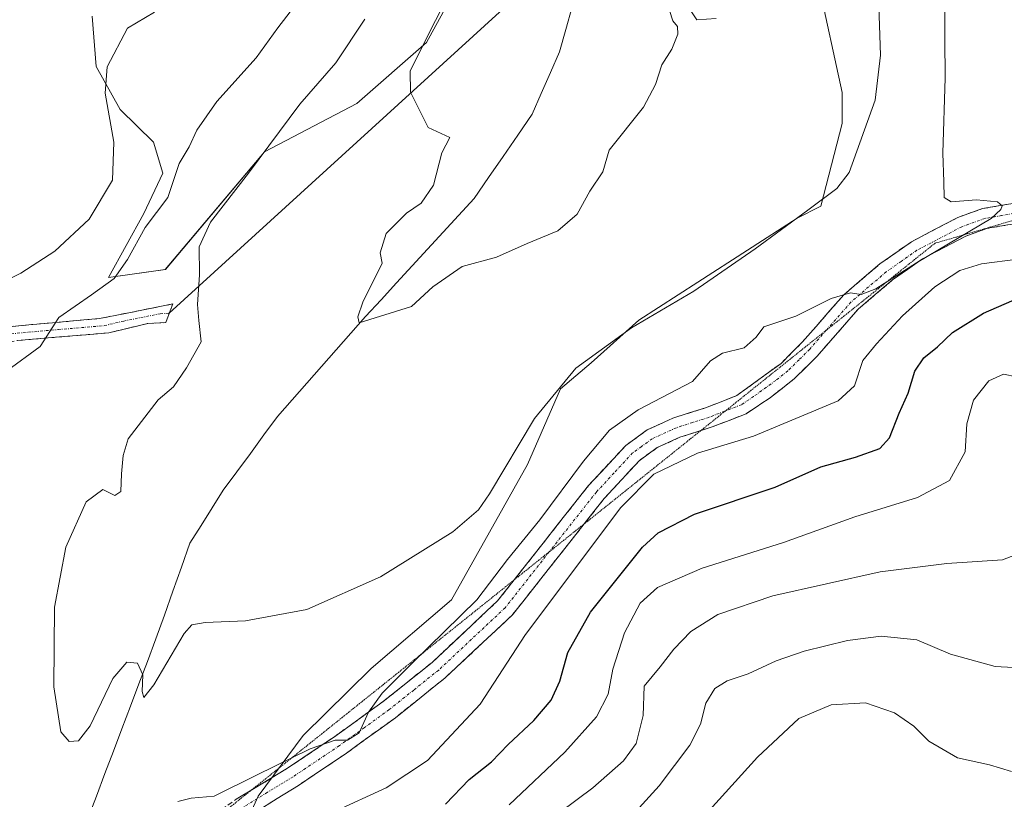
# Model space of a CAD drawing. Units: metres. Extents: x 635188 to 638657, y 4706612 to 4708993.
# Drawn here: x 635791 to 635979, y 4707877 to 4708026 of the extents above; entities that cross this region are included whole.
import ezdxf

# ---------------------------------------------------------------- set-up
doc = ezdxf.new("R2010")
doc.units = ezdxf.units.M
doc.header["$MEASUREMENT"] = 0
for name, pattern in [('TRAZO_Y_PUNTO', [1, 0.5, -0.25, 0, -0.25]), ('TRAZOS2', [0.375, 0.25, -0.125]), ('TRAZOSX2', [1.5, 1, -0.5])]:
    doc.linetypes.add(name, pattern=pattern)
for name, color, linetype, lineweight in [('Camino', 19, 'TRAZOSX2', 0), ('Camino Cxs', 19, 'Continuous', 0), ('Camino eje', 19, 'TRAZO_Y_PUNTO', 0), ('Corriente natural lineal', 142, 'Continuous', 13), ('Cultivos herbáceos CxS', 92, 'Continuous', 0), ('Curva de nivel maestra', 36, 'Continuous', 30), ('Curva de nivel normal', 36, 'Continuous', 0), ('Layer 0', 7, 'Continuous', 0), ('Matorral CxS', 135, 'Continuous', 0), ('Vía pecuaria eje', 92, 'TRAZOS2', 0)]:
    doc.layers.add(name, color=color, linetype=linetype, lineweight=lineweight)

# ---------------------------------------------------------------- blocks, each defined once
blk = doc.blocks.new('*U155')
at = {"layer": 'Matorral CxS', "color": 135, "linetype": 'Continuous', "lineweight": 0}
blk.add_polyline3d([(635876.8141, 4708035.9869, 478.2554), (635868.7267, 4708021.2741, 479.2517), (635855.5223, 4708009.6783, 481.0598), (635837.9439, 4708000.4757, 483.7875), (635819.0475, 4707978.1069, 485.5937), (635808.2093, 4707976.5889, 488.9369), (635808.2093, 4707976.5889, 488.9369), (635814.9667, 4707988.7581, 488.6482), (635818.5715, 4707996.4201, 489.5711), (635816.7697, 4708002.2789, 490.5629), (635810.4359, 4708008.5111, 492.5254), (635805.8939, 4708016.7191, 494.6941), (635805.1483, 4708026.2429, 495.7682)], dxfattribs=at)
blk = doc.blocks.new('*U186')
at = {"layer": 'Curva de nivel normal', "color": 36, "linetype": 'Continuous', "lineweight": 0}
blk.add_polyline3d([(635894.18, 4707874.88, 510), (635900.41, 4707879.52, 510), (635906.21, 4707884.62, 510), (635908.62, 4707887.96, 510), (635910, 4707893.28, 510), (635910.17, 4707898.82, 510), (635913.24, 4707902.55, 510), (635915.84, 4707905.88, 510), (635919.08, 4707909.25, 510), (635924.18, 4707912.47, 510), (635934.67, 4707916.01, 510), (635955.08, 4707920.62, 510), (635967.76, 4707922.2, 510), (635978.34, 4707922.89, 510), (635988.06, 4707926.64, 510)], dxfattribs=at)
blk = doc.blocks.new('*U188')
at = {"layer": 'Curva de nivel normal', "color": 36, "linetype": 'Continuous', "lineweight": 0}
blk.add_polyline3d([(635884.48, 4707876.29, 505), (635895.05, 4707886.3, 505), (635901.1, 4707893, 505), (635903.31, 4707897.32, 505), (635904.2, 4707902.07, 505), (635906.43, 4707908.98, 505), (635909.44, 4707914.61, 505), (635912.7, 4707917.58, 505), (635921.2, 4707921.29, 505), (635936.68, 4707926.16, 505), (635950.25, 4707931.04, 505), (635962.2, 4707934.75, 505), (635968.3, 4707937.95, 505), (635971.28, 4707943.43, 505), (635971.58, 4707948.74, 505), (635972.82, 4707953.24, 505), (635975.74, 4707956.9, 505), (635978.54, 4707958.18, 505), (635981.02, 4707957.65, 505)], dxfattribs=at)
blk = doc.blocks.new('*U190')
at = {"layer": 'Curva de nivel normal', "color": 36, "linetype": 'Continuous', "lineweight": 0}
for points in [[(635871.95, 4708028.3, 480), (635869.01, 4708022.59, 480), (635865.66, 4708015.79, 480), (635865.69, 4708011.82, 480), (635869.08, 4708005.08, 480), (635873.19, 4708003.18, 480), (635871.64, 4708000.29, 480), (635870.06, 4707994.12, 480), (635867.72, 4707990.69, 480), (635864.95, 4707988.79, 480), (635861.07, 4707984.94, 480), (635859.93, 4707981.26, 480), (635860.3, 4707979.27, 480), (635856.66, 4707971.9, 480), (635855.67, 4707969.07, 480), (635855.94, 4707967.97, 480), (635865.88, 4707971.04, 480), (635869.93, 4707974.8, 480), (635875.53, 4707978.65, 480), (635882.08, 4707980.42, 480), (635887.88, 4707983.06, 480), (635893.76, 4707985.44, 480), (635897.42, 4707988.62, 480), (635899.82, 4707992.96, 480), (635902.31, 4707996.68, 480), (635903.53, 4708000.79, 480), (635910.03, 4708008.94, 480), (635912.34, 4708013.27, 480), (635913.56, 4708017.02, 480), (635915.45, 4708019.97, 480), (635916.61, 4708022.86, 480), (635916.54, 4708024.28, 480), (635915.61, 4708025.38, 480), (635915.02, 4708027.37, 480)], [(635918.83, 4708027.68, 480), (635920.17, 4708025.57, 480), (635923.89, 4708025.83, 480)]]:
    blk.add_polyline3d(points, dxfattribs=at)
blk = doc.blocks.new('*U193')
at = {"layer": 'Curva de nivel normal', "color": 36, "linetype": 'Continuous', "lineweight": 0}
for points in [[(635967.34, 4708032.2, 490), (635967.38, 4708021.98, 490), (635967.48, 4708014.52, 490), (635967.02, 4708000.22, 490), (635967.2, 4707994.73, 490), (635967.24, 4707991.79, 490), (635968.58, 4707990.94, 490), (635973.44, 4707991.31, 490), (635977.4, 4707990.97, 490), (635978.31, 4707990.2, 490), (635978.08, 4707989.48, 490), (635976.21, 4707987.77, 490), (635962.03, 4707979.35, 490), (635954.27, 4707974.41, 490), (635951.5, 4707973.32, 490), (635949.42, 4707973.66, 490), (635945.79, 4707972.6, 490), (635939.03, 4707969.19, 490), (635932.92, 4707967.21, 490), (635931.51, 4707965.22, 490), (635929.19, 4707963.16, 490), (635925.1, 4707962.16, 490), (635922.78, 4707960.74, 490), (635919.4, 4707956.8, 490), (635909.02, 4707951.39, 490), (635903.58, 4707947.55, 490), (635898.66, 4707941.61, 490), (635890.35, 4707930.5, 490), (635884.16, 4707922.96, 490), (635878.34, 4707915.28, 490), (635866.03, 4707903.24, 490), (635860.33, 4707897.51, 490), (635857.72, 4707893.93, 490), (635855.91, 4707889.96, 490), (635853.72, 4707888.58, 490), (635851.4, 4707888.59, 490), (635846.61, 4707886.91, 490), (635836.4, 4707881.93, 490), (635828.33, 4707877.91, 490), (635823.97, 4707877.55, 490), (635821.44, 4707876.94, 490)], [(635788.81, 4707958.75, 490), (635795.26, 4707963.47, 490), (635798.79, 4707968.98, 490), (635804.99, 4707973.29, 490), (635809.33, 4707976.36, 490), (635811.86, 4707979.96, 490), (635815.2, 4707986.06, 490), (635819.5, 4707991.8, 490), (635821.66, 4707998.27, 490), (635823.59, 4708001.44, 490), (635825.04, 4708004.6, 490), (635828.83, 4708010.06, 490), (635836.33, 4708018.35, 490), (635840.44, 4708024.03, 490), (635845.57, 4708030.74, 490)]]:
    blk.add_polyline3d(points, dxfattribs=at)
blk = doc.blocks.new('*U202')
at = {"layer": 'Curva de nivel normal', "color": 36, "linetype": 'Continuous', "lineweight": 0}
blk.add_polyline3d([(635954.79, 4708030.17, 485), (635955.13, 4708018.82, 485), (635954.14, 4708010.31, 485), (635949.2, 4707996.54, 485), (635946.83, 4707993.47, 485), (635941.31, 4707989.4, 485), (635931.32, 4707981.99, 485), (635919.65, 4707973.96, 485), (635907.78, 4707966.98, 485), (635897.2, 4707959.32, 485), (635889.32, 4707949.76, 485), (635880.73, 4707935.43, 485), (635878.62, 4707932.41, 485), (635873.76, 4707928.17, 485), (635860.02, 4707919.62, 485), (635845.99, 4707913.43, 485), (635834.33, 4707911.24, 485), (635826.66, 4707910.98, 485), (635824.07, 4707910.5, 485), (635822.66, 4707908.89, 485), (635816.86, 4707899.12, 485), (635814.94, 4707896.66, 485), (635814.66, 4707897.82, 485), (635814.76, 4707901, 485), (635813.78, 4707903.24, 485), (635811.72, 4707903.41, 485), (635809.05, 4707900.32, 485), (635804.72, 4707891.28, 485), (635802.54, 4707888.44, 485), (635800.72, 4707888.34, 485), (635799.19, 4707890.14, 485), (635797.8, 4707898.75, 485), (635797.94, 4707913.89, 485), (635800.09, 4707925.27, 485), (635803.96, 4707933.88, 485), (635807.16, 4707936.24, 485), (635809.46, 4707935.1, 485), (635810.6, 4707935.84, 485), (635810.68, 4707939.22, 485), (635811.05, 4707942.69, 485), (635812, 4707945.88, 485), (635817.66, 4707953.33, 485), (635820.63, 4707955.76, 485), (635823.09, 4707959.36, 485), (635825.9, 4707964.35, 485), (635825.43, 4707968.38, 485), (635825.18, 4707971.45, 485), (635825.52, 4707977.08, 485), (635825.47, 4707982.4, 485), (635827.62, 4707987.12, 485), (635834.89, 4707996.42, 485), (635844.66, 4708009.55, 485), (635851.52, 4708017.4, 485), (635857.03, 4708025.71, 485)], dxfattribs=at)
blk = doc.blocks.new('*U214')
at = {"layer": 'Curva de nivel maestra', "color": 36, "linetype": 'Continuous', "lineweight": 30}
blk.add_polyline3d([(635872.36, 4707876.4, 500), (635876.9, 4707881.11, 500), (635881.12, 4707884.46, 500), (635884.29, 4707887.72, 500), (635889.16, 4707892.34, 500), (635892.45, 4707896.21, 500), (635894.12, 4707899.79, 500), (635895.65, 4707905.28, 500), (635899.95, 4707912.95, 500), (635909.84, 4707925.28, 500), (635912.85, 4707928.03, 500), (635919.78, 4707931.57, 500), (635935.12, 4707936.7, 500), (635943.77, 4707940.53, 500), (635950.36, 4707942.42, 500), (635955, 4707944.04, 500), (635956.86, 4707946.09, 500), (635958.68, 4707950.76, 500), (635960.42, 4707954.55, 500), (635961.66, 4707958.76, 500), (635963.4, 4707961.27, 500), (635966, 4707963.4, 500), (635968.88, 4707966.12, 500), (635974.78, 4707969.8, 500), (635981.62, 4707972.77, 500)], dxfattribs=at)

msp = doc.modelspace()

# ---------------------------------------------------------------- linework, layer by layer
at = {"layer": 'Camino', "color": 19, "linetype": 'TRAZOSX2', "lineweight": 0}
for points in [[(635885.43, 4707919.05), (635899.61, 4707937.03), (635906.67, 4707944.64), (635910.72, 4707947.57), (635915.6, 4707949.8), (635921.85, 4707951.79), (635927.79, 4707954.1), (635936.22, 4707960.24), (635940.26, 4707964.25), (635948.16, 4707973.28), (635955.04, 4707979.16), (635961.05, 4707983.37), (635969.85, 4707988), (635974.56, 4707989.67), (635981.45, 4707990.85), (635986.45, 4707990.84), (635990.43, 4707990.44), (636003.77, 4707988.03), (636026.86, 4707983.09), (636041.15, 4707980.8), (636046.57, 4707980.75), (636050.22, 4707981.43), (636051.74, 4707982.27)], [(635981.77, 4707986.98), (635975.53, 4707985.92), (635971.36, 4707984.44), (635963.11, 4707980.1), (635957.41, 4707976.1), (635950.88, 4707970.52), (635943.08, 4707961.6), (635938.78, 4707957.34), (635934.22, 4707953.75), (635929.59, 4707950.65), (635923.13, 4707948.15), (635920.96, 4707947.46)], [(635819.79, 4707969.76), (635820.45, 4707971.53), (635806.55, 4707968.76), (635788.61, 4707967.15), (635782.32, 4707965.9), (635777.68, 4707964.08), (635768.98, 4707959.8), (635748.32, 4707948.9), (635742.24, 4707946.16), (635737.45, 4707944.82), (635733.8, 4707944.21), (635729.28, 4707944.27), (635723.35, 4707945.35), (635713.22, 4707948.5)], [(635717.18, 4707936.94), (635720.8, 4707937.14), (635725.69, 4707938.06), (635733.4, 4707939.9), (635738.06, 4707941.66), (635750.1, 4707947.11), (635761.19, 4707953.37), (635770.57, 4707958.14), (635778.67, 4707961.63), (635783.4, 4707963.12), (635790.89, 4707964.58), (635808.32, 4707966.05), (635815.69, 4707967.82), (635819.12, 4707967.99), (635819.79, 4707969.76)], [(635920.96, 4707947.46), (635916.99, 4707946.19), (635912.67, 4707944.22), (635909.24, 4707941.73), (635902.55, 4707934.51), (635898.77, 4707929.72)], [(635898.77, 4707929.72), (635885.14, 4707912.44), (635872.33, 4707900.45), (635862.83, 4707892.85), (635853.28, 4707885.94), (635844.39, 4707879.98), (635832.27, 4707872.46), (635826.53, 4707868.64), (635824.01, 4707866.46), (635820.93, 4707862.51), (635819.25, 4707859.51), (635817.52, 4707855.44), (635811.06, 4707831.92)], [(635835.39, 4707879.05), (635842.31, 4707883.24), (635851.07, 4707889.11), (635860.49, 4707895.92), (635869.8, 4707903.36), (635882.28, 4707915.06), (635885.43, 4707919.05)], [(635814.44, 4707859.46), (635814.82, 4707860.76), (635816.79, 4707864.72), (635819.64, 4707868.02), (635823.52, 4707871.17), (635832.55, 4707877.33), (635835.39, 4707879.05)]]:
    msp.add_lwpolyline(points, dxfattribs=at)
at = {"layer": 'Camino Cxs', "color": 19, "linetype": 'Continuous', "lineweight": 0}
for points in [[(635832.55, 4707877.33, 490.17), (635835.8, 4707879.3, 490.1), (635839.06, 4707881.27, 489.94), (635842.31, 4707883.24, 490.1), (635845.23, 4707885.2, 489.8), (635848.15, 4707887.15, 489.83), (635851.07, 4707889.11, 489.74), (635854.21, 4707891.38, 489.62), (635857.35, 4707893.65, 489.94), (635860.49, 4707895.92, 489.83), (635863.59, 4707898.4, 489.98), (635866.7, 4707900.88, 490.23), (635869.8, 4707903.36, 490.33), (635872.92, 4707906.29, 490.27), (635876.04, 4707909.21, 490.31), (635879.16, 4707912.14, 490.3), (635882.28, 4707915.06, 490.4), (635885.17, 4707918.72, 490.54), (635888.06, 4707922.38, 490.94), (635890.95, 4707926.05, 490.83), (635893.83, 4707929.71, 490.9), (635896.72, 4707933.37, 491.44), (635899.61, 4707937.03, 491.26), (635901.96, 4707939.57, 491.63), (635904.32, 4707942.1, 491.58), (635906.67, 4707944.64, 491.83), (635910.72, 4707947.57, 491.78), (635913.16, 4707948.69, 491.78), (635915.6, 4707949.8, 491.46), (635918.73, 4707950.8, 491.43), (635921.85, 4707951.79, 491.65), (635924.82, 4707952.95, 491.7), (635927.79, 4707954.1, 491.58), (635930.6, 4707956.15, 491.33), (635933.41, 4707958.19, 491.23), (635936.22, 4707960.24, 490.99), (635938.24, 4707962.25, 490.76), (635940.26, 4707964.25, 490.6), (635942.89, 4707967.26, 490.33), (635945.53, 4707970.27, 490.07), (635948.16, 4707973.28, 489.94), (635951.6, 4707976.22, 489.76), (635955.04, 4707979.16, 489.51), (635958.05, 4707981.27, 489.5), (635961.05, 4707983.37, 489.37), (635965.45, 4707985.69, 489.54), (635969.85, 4707988, 489.65), (635974.56, 4707989.67, 489.87), (635978.01, 4707990.26, 490.07), (635981.45, 4707990.85, 490.33)], [(635981.77, 4707986.98, 490.8), (635978.65, 4707986.45, 490.94), (635975.53, 4707985.92, 490.85), (635971.36, 4707984.44, 489.86), (635967.24, 4707982.27, 490.52), (635963.11, 4707980.1, 490.69), (635960.26, 4707978.1, 490.53), (635957.41, 4707976.1, 490.88), (635954.15, 4707973.31, 490.9), (635950.88, 4707970.52, 490.91), (635948.28, 4707967.55, 491.09), (635945.68, 4707964.57, 490.86), (635943.08, 4707961.6, 491.17), (635940.93, 4707959.47, 491), (635938.78, 4707957.34, 491.52), (635936.5, 4707955.55, 491.69), (635934.22, 4707953.75, 491.81), (635931.91, 4707952.2, 492.18), (635929.59, 4707950.65, 492.49), (635926.36, 4707949.4, 492.29), (635923.13, 4707948.15, 492.36), (635920.06, 4707947.17, 492.66), (635916.99, 4707946.19, 492.55), (635912.67, 4707944.22, 492.17), (635909.24, 4707941.73, 492.65), (635905.9, 4707938.12, 492.28), (635902.55, 4707934.51, 492.35), (635899.65, 4707930.83, 492.49), (635896.75, 4707927.15, 491.88), (635893.85, 4707923.48, 491.74), (635890.94, 4707919.8, 491.46), (635888.04, 4707916.12, 491.65), (635885.14, 4707912.44, 491.4), (635881.94, 4707909.44, 490.87), (635878.74, 4707906.45, 490.96), (635875.53, 4707903.45, 490.7), (635872.33, 4707900.45, 491.19), (635869.16, 4707897.92, 491.04), (635866, 4707895.38, 491.09), (635862.83, 4707892.85, 490.86), (635859.65, 4707890.55, 490.97), (635856.46, 4707888.24, 490.26), (635853.28, 4707885.94, 490.81), (635850.32, 4707883.95, 490.62), (635847.35, 4707881.97, 491.25), (635844.39, 4707879.98, 491.47), (635840.35, 4707877.47, 491.07), (635836.31, 4707874.97, 491.18)], [(635788.61, 4707967.15, 491.4), (635793.1, 4707967.55, 490.54), (635797.58, 4707967.96, 489.73), (635802.07, 4707968.36, 488.87), (635806.55, 4707968.76, 488.06), (635811.18, 4707969.68, 487.47), (635815.82, 4707970.61, 486.61), (635820.45, 4707971.53, 485.58), (635819.12, 4707967.99, 485.58), (635815.69, 4707967.82, 486.09), (635812.01, 4707966.94, 486.74), (635808.32, 4707966.05, 487.47), (635803.96, 4707965.68, 488.41), (635799.61, 4707965.32, 489.28), (635795.25, 4707964.95, 490.04), (635790.89, 4707964.58, 490.8)]]:
    msp.add_polyline3d(points, dxfattribs=at)
at = {"layer": 'Camino eje', "color": 19, "linetype": 'TRAZO_Y_PUNTO', "lineweight": 0}
for points in [[(636034.25, 4707980.26), (636033.87, 4707980.32), (636019.42, 4707982.71), (636007.88, 4707985.18), (636003.4, 4707986.13), (635996.83, 4707987.32), (635990.16, 4707988.53), (635988.17, 4707988.73), (635984.11, 4707988.91), (635981.61, 4707988.92), (635978.17, 4707988.33), (635975.05, 4707987.8), (635970.61, 4707986.22), (635962.08, 4707981.74), (635959.08, 4707979.63), (635956.23, 4707977.63), (635949.52, 4707971.9), (635944.84, 4707966.54)], [(635715.31, 4707942.11), (635719.1, 4707941.77), (635726.18, 4707941.77), (635732.89, 4707942.23), (635737.76, 4707943.24), (635740.15, 4707943.91), (635746.17, 4707946.64), (635749.21, 4707948.01), (635754.76, 4707951.14), (635765.09, 4707956.59), (635769.78, 4707958.97), (635774.13, 4707961.11), (635778.18, 4707962.86), (635780.5, 4707963.77), (635782.86, 4707964.51), (635786.01, 4707965.14), (635789.75, 4707965.87), (635798.72, 4707966.67), (635807.44, 4707967.41), (635811.12, 4707968.29), (635818.07, 4707969.68), (635819.79, 4707969.76)], [(635944.84, 4707966.54), (635941.67, 4707962.93), (635939.65, 4707960.92), (635937.5, 4707958.79), (635935.22, 4707957), (635931.01, 4707953.93), (635928.69, 4707952.38), (635925.63, 4707951.19)], [(635925.63, 4707951.19), (635925.46, 4707951.13), (635922.49, 4707949.97), (635919.42, 4707948.99), (635916.3, 4707948), (635911.7, 4707945.9), (635909.67, 4707944.43), (635907.96, 4707943.19), (635904.43, 4707939.38), (635901.08, 4707935.77), (635892.1, 4707924.38)], [(635892.1, 4707924.38), (635883.71, 4707913.75), (635877.31, 4707907.76), (635871.07, 4707901.91), (635866.32, 4707898.11), (635861.66, 4707894.39), (635856.89, 4707890.93), (635852.18, 4707887.53), (635843.35, 4707881.61), (635838.47, 4707878.66), (635832.41, 4707874.9), (635827.9, 4707871.82), (635825.03, 4707869.91), (635823.77, 4707868.82), (635821.83, 4707867.24), (635820.29, 4707865.27), (635818.86, 4707863.62), (635818.02, 4707862.12), (635817.04, 4707860.14), (635816.17, 4707858.1), (635815.15, 4707854.64), (635810.04, 4707844.06)]]:
    msp.add_lwpolyline(points, dxfattribs=at)
at = {"layer": 'Corriente natural lineal', "color": 142, "linetype": 'Continuous', "lineweight": 13}
msp.add_polyline3d([(635804.33, 4707873.68, 485.75), (635805.94, 4707877.95, 485.74), (635807.56, 4707882.22, 485.96), (635809.17, 4707886.48, 486.13), (635810.79, 4707890.75, 485.87), (635812.4, 4707895.02, 485.6), (635814.01, 4707899.29, 485.08), (635815.63, 4707903.55, 484.53), (635817.24, 4707907.82, 484.31), (635818.86, 4707912.38, 484.42), (635820.48, 4707916.94, 483.94), (635822.1, 4707921.49, 483.51), (635823.72, 4707926.05, 483.3), (635825.84, 4707929.4, 482.65), (635827.96, 4707932.75, 482.23), (635830.08, 4707936.1, 482.09), (635832.66, 4707939.61, 481.64), (635835.24, 4707943.11, 481.39), (635837.81, 4707946.62, 481.2), (635840.39, 4707950.12, 480.96), (635843.19, 4707953.29, 480.74), (635845.98, 4707956.46, 480.6), (635848.78, 4707959.63, 480.53), (635851.58, 4707962.8, 480.22), (635854.37, 4707965.97, 480.19), (635857.17, 4707969.14, 479.91), (635860.12, 4707972.35, 479.81), (635863.07, 4707975.55, 479.65), (635866.02, 4707978.76, 479.5), (635868.96, 4707981.96, 479.36), (635871.91, 4707985.17, 479.24), (635874.86, 4707988.37, 479.07), (635877.81, 4707991.58, 478.82), (635880.58, 4707995.6, 478.65), (635883.34, 4707999.61, 478.48), (635886.11, 4708003.63, 478.61), (635888.87, 4708007.64, 478.07), (635890.6, 4708011.58, 477.85), (635892.34, 4708015.53, 477.9), (635894.07, 4708019.47, 477.6), (635895.26, 4708023.76, 477.75), (635896.46, 4708028.05, 476.9)], dxfattribs=at)
at = {"layer": 'Cultivos herbáceos CxS', "color": 92, "linetype": 'Continuous', "lineweight": 0}
for points in [[(635805.15, 4708026.24, 495.77), (635805.89, 4708016.72, 494.69), (635810.44, 4708008.51, 492.53), (635816.77, 4708002.28, 490.56), (635818.57, 4707996.42, 489.57), (635814.97, 4707988.76, 488.65), (635808.21, 4707976.59, 488.94), (635819.05, 4707978.11, 485.59), (635837.94, 4708000.48, 483.79), (635855.52, 4708009.68, 481.06), (635868.73, 4708021.27, 479.25), (635876.81, 4708035.99, 478.26)], [(635805.15, 4708026.24, 495.77), (635805.89, 4708016.72, 494.69), (635810.44, 4708008.51, 492.53), (635816.77, 4708002.28, 490.56), (635818.57, 4707996.42, 489.57), (635814.97, 4707988.76, 488.65), (635808.21, 4707976.59, 488.94), (635819.05, 4707978.11, 485.59), (635837.94, 4708000.48, 483.79), (635855.52, 4708009.68, 481.06), (635868.73, 4708021.27, 479.25), (635876.81, 4708035.99, 478.26)], [(635943.37, 4708032.47, 481.96), (635947.87, 4708011.74, 483.95), (635947.87, 4708005.88, 484.34), (635943.82, 4707990.11, 486.25), (635939.31, 4707987.86, 486.33), (635920.39, 4707975.69, 485.81), (635909.13, 4707968.47, 486.17), (635900.11, 4707960.36, 486.67), (635894.26, 4707955.4, 486.6), (635887.95, 4707940.98, 487.35), (635873.53, 4707915.29, 489.73), (635858.22, 4707902.22, 489.11), (635845.26, 4707889.48, 489.82), (635836.73, 4707877.9, 493.36), (635831.75, 4707866.95, 496.48), (635829.5, 4707855.23, 500.38), (635821.38, 4707835.4, 499.15), (635815.53, 4707816.92, 497.98), (635808.54, 4707790.1, 499.76), (635806.07, 4707777.71, 501.42), (635793.78, 4707759.56, 495.04), (635783.66, 4707758.44, 493.96)], [(635943.37, 4708032.47, 481.96), (635947.87, 4708011.74, 483.95), (635947.87, 4708005.88, 484.34), (635943.82, 4707990.11, 486.25), (635939.31, 4707987.86, 486.33), (635920.39, 4707975.69, 485.81), (635909.13, 4707968.47, 486.17), (635900.11, 4707960.36, 486.67), (635894.26, 4707955.4, 486.6), (635887.95, 4707940.98, 487.35), (635873.53, 4707915.29, 489.73), (635858.22, 4707902.22, 489.11), (635845.26, 4707889.48, 489.82), (635836.73, 4707877.9, 493.36), (635831.75, 4707866.95, 496.48), (635829.5, 4707855.23, 500.38), (635821.38, 4707835.4, 499.15), (635815.53, 4707816.92, 497.98), (635808.54, 4707790.1, 499.76), (635806.07, 4707777.71, 501.42)]]:
    msp.add_polyline3d(points, dxfattribs=at)
at = {"layer": 'Curva de nivel normal', "color": 36, "linetype": 'Continuous', "lineweight": 0}
for points in [[(635816.96, 4708027.02, 495), (635811.82, 4708023.96, 495), (635808, 4708016.6, 495), (635807.6, 4708011.6, 495), (635809.27, 4708002.3, 495), (635809, 4707995.06, 495), (635804.56, 4707987.64, 495), (635798.04, 4707981.6, 495), (635791.57, 4707977.37, 495), (635783.39, 4707973.29, 495)], [(635851.11, 4707874.95, 495), (635861.1, 4707879.51, 495), (635868.91, 4707884.72, 495), (635878.94, 4707895.42, 495), (635887.57, 4707908.69, 495), (635905.73, 4707932.85, 495), (635912, 4707939.14, 495), (635920.32, 4707943.18, 495), (635930.98, 4707946.36, 495), (635947.08, 4707953.08, 495), (635950.17, 4707955.98, 495), (635951.8, 4707960.78, 495), (635954.4, 4707963.98, 495), (635959.34, 4707969.27, 495), (635965.5, 4707974.76, 495), (635970.27, 4707977.88, 495), (635974.39, 4707979.19, 495), (635981.29, 4707980.05, 495)], [(635902.96, 4707868.8, 515), (635913.04, 4707879.88, 515), (635918.88, 4707887.6, 515), (635920.91, 4707891.59, 515), (635921.88, 4707895.61, 515), (635923.65, 4707898.4, 515), (635925.98, 4707899.86, 515), (635929.98, 4707901.16, 515), (635935.31, 4707903.67, 515), (635940.64, 4707905.5, 515), (635948.85, 4707907.54, 515), (635955.28, 4707908.35, 515), (635962.09, 4707907.65, 515), (635968.45, 4707904.94, 515), (635976.97, 4707902.57, 515), (635983.97, 4707902.22, 515)], [(635919.59, 4707871.89, 520), (635931.76, 4707885.33, 520), (635939.58, 4707892.72, 520), (635945.78, 4707895.28, 520), (635952.31, 4707895.66, 520), (635957.83, 4707893.78, 520), (635961.48, 4707891.24, 520), (635964.33, 4707888.36, 520), (635969.78, 4707885.24, 520), (635975.88, 4707883.9, 520), (635980.1, 4707882.63, 520)]]:
    msp.add_polyline3d(points, dxfattribs=at)
at = {"layer": 'Layer 0', "linetype": 'Continuous', "lineweight": 0}
msp.add_lwpolyline([(635937.66, 4708077.15), (635819.79, 4707969.76)], dxfattribs=at)
at = {"layer": 'Matorral CxS', "color": 135, "linetype": 'Continuous', "lineweight": 0}
for points in [[(635805.15, 4708026.24, 495.77), (635805.89, 4708016.72, 494.69), (635810.44, 4708008.51, 492.53), (635816.77, 4708002.28, 490.56), (635818.57, 4707996.42, 489.57), (635814.97, 4707988.76, 488.65), (635808.21, 4707976.59, 488.94), (635819.05, 4707978.11, 485.59), (635837.94, 4708000.48, 483.79), (635855.52, 4708009.68, 481.06), (635868.73, 4708021.27, 479.25), (635876.81, 4708035.99, 478.26)], [(635943.37, 4708032.47, 481.96), (635947.87, 4708011.74, 483.95), (635947.87, 4708005.88, 484.34), (635943.82, 4707990.11, 486.25), (635939.31, 4707987.86, 486.33), (635920.39, 4707975.69, 485.81), (635909.13, 4707968.47, 486.17), (635900.11, 4707960.36, 486.67), (635894.26, 4707955.4, 486.6), (635887.95, 4707940.98, 487.35), (635873.53, 4707915.29, 489.73), (635858.22, 4707902.22, 489.11), (635845.26, 4707889.48, 489.82), (635836.73, 4707877.9, 493.36), (635831.75, 4707866.95, 496.48), (635829.5, 4707855.23, 500.38), (635821.38, 4707835.4, 499.15), (635815.53, 4707816.92, 497.98), (635808.54, 4707790.1, 499.76), (635806.07, 4707777.71, 501.42)], [(635831.75, 4707866.95, 496.48), (635836.73, 4707877.9, 493.36), (635845.26, 4707889.48, 489.82), (635858.22, 4707902.22, 489.11), (635873.53, 4707915.29, 489.73), (635887.95, 4707940.98, 487.35), (635894.26, 4707955.4, 486.6), (635900.11, 4707960.36, 486.67), (635909.13, 4707968.47, 486.17), (635920.39, 4707975.69, 485.81), (635939.31, 4707987.86, 486.33), (635943.82, 4707990.11, 486.25), (635947.87, 4708005.88, 484.34), (635947.87, 4708011.74, 483.95), (635943.37, 4708032.47, 481.96)]]:
    msp.add_polyline3d(points, dxfattribs=at)
at = {"layer": 'Vía pecuaria eje', "color": 92, "linetype": 'TRAZOS2', "lineweight": 0}
for points in [[(636034.25, 4707980.26, 491.05), (636033.26, 4707980.41, 491.06), (636028.82, 4707981.08, 491.04), (636024.39, 4707981.75, 491.14), (636019.95, 4707982.42, 491.38), (636015.51, 4707983.09, 491.43), (636011.08, 4707983.76, 491.22), (636006.16, 4707984.43, 491.13), (636001.25, 4707985.1, 491.24), (635996.34, 4707985.77, 491.54), (635991.43, 4707986.44, 491.41), (635986.52, 4707987.11, 490.99), (635981.61, 4707987.78, 490.35), (635977.59, 4707986.61, 490.81), (635973.57, 4707985.43, 490.46), (635969.55, 4707984.26, 489.76), (635965.53, 4707983.09, 489.77), (635961.64, 4707979.98, 490.2), (635957.75, 4707976.87, 490.63), (635953.87, 4707973.76, 490.67), (635949.98, 4707970.65, 490.71), (635946.09, 4707967.55, 490.41), (635944.84, 4707966.54, 490.49)], [(635944.84, 4707966.54, 490.49), (635942.2, 4707964.44, 490.66), (635938.31, 4707961.33, 490.86), (635934.42, 4707958.22, 491.24), (635930.53, 4707955.11, 491.46), (635926.65, 4707952, 491.95), (635925.63, 4707951.19, 491.98)], [(635925.63, 4707951.19, 491.98), (635922.76, 4707948.89, 492.07), (635920.96, 4707947.46, 492.54)], [(635920.96, 4707947.46, 492.54), (635918.87, 4707945.79, 493.07), (635914.98, 4707942.68, 493.24), (635911.09, 4707939.57, 494.38), (635907.2, 4707936.46, 493.7), (635903.32, 4707933.35, 493.03), (635899.43, 4707930.24, 492.59), (635898.77, 4707929.72, 492.42)], [(635898.77, 4707929.72, 492.42), (635895.54, 4707927.13, 491.57), (635892.1, 4707924.38, 491.25)], [(635892.1, 4707924.38, 491.25), (635891.65, 4707924.03, 491.21), (635887.76, 4707920.92, 490.97), (635885.43, 4707919.05, 490.59)], [(635885.43, 4707919.05, 490.59), (635883.87, 4707917.81, 490.35), (635879.99, 4707914.7, 490.06), (635876.1, 4707911.59, 489.98), (635872.21, 4707908.48, 490.01), (635868.32, 4707905.37, 489.78), (635864.43, 4707902.27, 489.45), (635860.54, 4707899.16, 489.31), (635856.65, 4707896.05, 489.4), (635852.77, 4707892.94, 489.04), (635848.88, 4707889.83, 489.24), (635844.99, 4707886.72, 489.51), (635841.1, 4707883.61, 489.96), (635837.21, 4707880.51, 489.94), (635835.39, 4707879.05, 490.08)], [(635835.39, 4707879.05, 490.08), (635833.32, 4707877.4, 490.25), (635829.44, 4707874.29, 490.44), (635825.55, 4707871.18, 490.64), (635822.39, 4707867.85, 490.75), (635819.24, 4707864.53, 490.61), (635816.09, 4707861.2, 490.67), (635814.44, 4707859.46, 490.51)]]:
    msp.add_polyline3d(points, dxfattribs=at)

# ---------------------------------------------------------------- block references
at = {"layer": 'Curva de nivel maestra', "color": 36, "linetype": 'Continuous', "lineweight": 30}
msp.add_blockref('*U214', (0, 0), dxfattribs=at)
at = {"layer": 'Curva de nivel normal', "color": 36, "linetype": 'Continuous', "lineweight": 0}
for name in ['*U190', '*U202', '*U193', '*U188', '*U186']:
    msp.add_blockref(name, (0, 0), dxfattribs=at)
at = {"layer": 'Matorral CxS', "color": 135, "linetype": 'Continuous', "lineweight": 0}
msp.add_blockref('*U155', (0, 0), dxfattribs=at)

doc.saveas('drawing.dxf')
